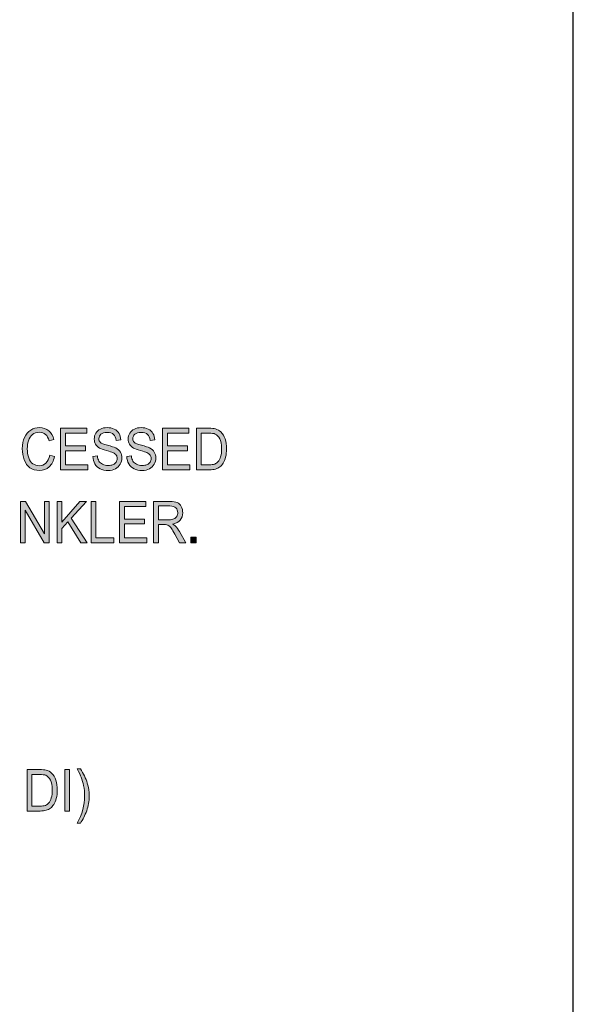
# Model space of a CAD drawing. Units: inches. Extents: x 0.3 to 8.2, y 0.3 to 10.7.
# Drawn here: x 7 to 8.2, y 2.5 to 4.8 of the extents above; entities that cross this region are included whole.
import ezdxf

# ---------------------------------------------------------------- set-up
doc = ezdxf.new("R2010")
doc.units = ezdxf.units.IN
doc.header["$MEASUREMENT"] = 0
doc.layers.add('Layer 1', color=7, linetype='Continuous')

# ---------------------------------------------------------------- blocks, each defined once
blk = doc.blocks.new('block 3')
at = {"layer": 'Layer 1', "color": 7, "lineweight": 30, "true_color": 0xffffff}
blk.add_lwpolyline([(0.2856, 0.2956), (8.2156, 0.2956), (8.2156, 10.6806), (0.2856, 10.6806), (0.2856, 0.2956)], dxfattribs=at)
blk = doc.blocks.new('block 48')
at = {"layer": 'Layer 1', "true_color": 0xffffff}
h = blk.add_hatch(color=7, dxfattribs=at)
h.dxf.hatch_style = 2
edge = h.paths.add_edge_path()
edge.add_spline(control_points=[(7.0221, 3.791), (7.0221, 3.791), (7.0331, 3.7879), (7.0331, 3.7879), (7.0308, 3.7776), (7.0267, 3.7698), (7.0207, 3.7644), (7.0147, 3.759), (7.0074, 3.7563), (6.9987, 3.7563), (6.9898, 3.7563), (6.9825, 3.7584), (6.9769, 3.7625), (6.9712, 3.7667), (6.967, 3.7727), (6.964, 3.7805), (6.9611, 3.7884), (6.9596, 3.7968), (6.9596, 3.8058), (6.9596, 3.8157), (6.9613, 3.8243), (6.9646, 3.8316), (6.9679, 3.8389), (6.9726, 3.8445), (6.9787, 3.8483), (6.9848, 3.8521), (6.9916, 3.854), (6.9989, 3.854), (7.0072, 3.854), (7.0142, 3.8516), (7.0199, 3.8467), (7.0255, 3.8419), (7.0295, 3.8352), (7.0317, 3.8265), (7.0317, 3.8265), (7.0209, 3.8236), (7.0209, 3.8236), (7.019, 3.8304), (7.0162, 3.8354), (7.0125, 3.8386), (7.0088, 3.8417), (7.0042, 3.8433), (6.9987, 3.8433), (6.9923, 3.8433), (6.9869, 3.8415), (6.9826, 3.8381), (6.9784, 3.8346), (6.9753, 3.8299), (6.9736, 3.824), (6.9719, 3.8182), (6.971, 3.8121), (6.971, 3.8059), (6.971, 3.7979), (6.972, 3.7909), (6.9741, 3.7849), (6.9761, 3.7789), (6.9793, 3.7744), (6.9837, 3.7714), (6.988, 3.7685), (6.9927, 3.767), (6.9978, 3.767), (7.004, 3.767), (7.0092, 3.769), (7.0135, 3.773), (7.0177, 3.7771), (7.0206, 3.7831), (7.0221, 3.791)], knot_values=[0, 0, 0, 0, 1, 1, 1, 2, 2, 2, 3, 3, 3, 4, 4, 4, 5, 5, 5, 6, 6, 6, 7, 7, 7, 8, 8, 8, 9, 9, 9, 10, 10, 10, 11, 11, 11, 12, 12, 12, 13, 13, 13, 14, 14, 14, 15, 15, 15, 16, 16, 16, 17, 17, 17, 18, 18, 18, 19, 19, 19, 20, 20, 20, 21, 21, 21, 22, 22, 22, 22], degree=3, periodic=1)
h = blk.add_hatch(color=7, dxfattribs=at)
h.dxf.hatch_style = 2
h.paths.add_polyline_path([(7.0469, 3.7579), (7.0469, 3.8524), (7.107, 3.8524), (7.107, 3.8412), (7.0579, 3.8412), (7.0579, 3.8123), (7.1039, 3.8123), (7.1039, 3.8012), (7.0579, 3.8012), (7.0579, 3.7691), (7.1089, 3.7691), (7.1089, 3.7579)])
h = blk.add_hatch(color=7, dxfattribs=at)
h.dxf.hatch_style = 2
edge = h.paths.add_edge_path()
edge.add_spline(control_points=[(7.1204, 3.7882), (7.1204, 3.7882), (7.1308, 3.7893), (7.1308, 3.7893), (7.1313, 3.7846), (7.1324, 3.7807), (7.1342, 3.7777), (7.136, 3.7746), (7.1388, 3.7722), (7.1426, 3.7703), (7.1463, 3.7684), (7.1506, 3.7675), (7.1553, 3.7675), (7.1595, 3.7675), (7.1632, 3.7682), (7.1664, 3.7696), (7.1696, 3.7711), (7.172, 3.773), (7.1736, 3.7755), (7.1752, 3.7779), (7.1759, 3.7806), (7.1759, 3.7836), (7.1759, 3.7865), (7.1752, 3.7891), (7.1737, 3.7913), (7.1722, 3.7935), (7.1697, 3.7954), (7.1662, 3.7969), (7.164, 3.7979), (7.159, 3.7994), (7.1514, 3.8015), (7.1438, 3.8036), (7.1384, 3.8055), (7.1353, 3.8074), (7.1314, 3.8097), (7.1284, 3.8127), (7.1265, 3.8162), (7.1245, 3.8197), (7.1236, 3.8236), (7.1236, 3.8279), (7.1236, 3.8327), (7.1247, 3.8372), (7.1271, 3.8413), (7.1295, 3.8455), (7.133, 3.8486), (7.1376, 3.8507), (7.1421, 3.8529), (7.1472, 3.854), (7.1528, 3.854), (7.159, 3.854), (7.1644, 3.8528), (7.1691, 3.8506), (7.1738, 3.8483), (7.1774, 3.845), (7.18, 3.8406), (7.1825, 3.8362), (7.1839, 3.8313), (7.1841, 3.8258), (7.1841, 3.8258), (7.1735, 3.8248), (7.1735, 3.8248), (7.1729, 3.8308), (7.171, 3.8353), (7.1678, 3.8384), (7.1645, 3.8414), (7.1597, 3.8429), (7.1533, 3.8429), (7.1466, 3.8429), (7.1418, 3.8416), (7.1387, 3.8388), (7.1357, 3.836), (7.1342, 3.8327), (7.1342, 3.8288), (7.1342, 3.8254), (7.1352, 3.8226), (7.1374, 3.8204), (7.1395, 3.8182), (7.145, 3.816), (7.154, 3.8137), (7.1629, 3.8114), (7.169, 3.8094), (7.1724, 3.8076), (7.1772, 3.8051), (7.1808, 3.8019), (7.1831, 3.798), (7.1854, 3.7941), (7.1866, 3.7896), (7.1866, 3.7846), (7.1866, 3.7796), (7.1853, 3.7748), (7.1828, 3.7704), (7.1802, 3.7659), (7.1766, 3.7625), (7.1718, 3.76), (7.1671, 3.7575), (7.1618, 3.7563), (7.1558, 3.7563), (7.1483, 3.7563), (7.142, 3.7575), (7.1369, 3.76), (7.1318, 3.7625), (7.1278, 3.7663), (7.1249, 3.7713), (7.1221, 3.7763), (7.1205, 3.7819), (7.1204, 3.7882)], knot_values=[0, 0, 0, 0, 1, 1, 1, 2, 2, 2, 3, 3, 3, 4, 4, 4, 5, 5, 5, 6, 6, 6, 7, 7, 7, 8, 8, 8, 9, 9, 9, 10, 10, 10, 11, 11, 11, 12, 12, 12, 13, 13, 13, 14, 14, 14, 15, 15, 15, 16, 16, 16, 17, 17, 17, 18, 18, 18, 19, 19, 19, 20, 20, 20, 21, 21, 21, 22, 22, 22, 23, 23, 23, 24, 24, 24, 25, 25, 25, 26, 26, 26, 27, 27, 27, 28, 28, 28, 29, 29, 29, 30, 30, 30, 31, 31, 31, 32, 32, 32, 33, 33, 33, 34, 34, 34, 35, 35, 35, 35], degree=3, periodic=1)
h = blk.add_hatch(color=7, dxfattribs=at)
h.dxf.hatch_style = 2
edge = h.paths.add_edge_path()
edge.add_spline(control_points=[(7.1978, 3.7882), (7.1978, 3.7882), (7.2082, 3.7893), (7.2082, 3.7893), (7.2087, 3.7846), (7.2098, 3.7807), (7.2116, 3.7777), (7.2134, 3.7746), (7.2162, 3.7722), (7.22, 3.7703), (7.2238, 3.7684), (7.228, 3.7675), (7.2327, 3.7675), (7.237, 3.7675), (7.2407, 3.7682), (7.2439, 3.7696), (7.2471, 3.7711), (7.2495, 3.773), (7.251, 3.7755), (7.2526, 3.7779), (7.2534, 3.7806), (7.2534, 3.7836), (7.2534, 3.7865), (7.2526, 3.7891), (7.2511, 3.7913), (7.2496, 3.7935), (7.2471, 3.7954), (7.2436, 3.7969), (7.2414, 3.7979), (7.2365, 3.7994), (7.2288, 3.8015), (7.2212, 3.8036), (7.2159, 3.8055), (7.2128, 3.8074), (7.2088, 3.8097), (7.2059, 3.8127), (7.2039, 3.8162), (7.202, 3.8197), (7.201, 3.8236), (7.201, 3.8279), (7.201, 3.8327), (7.2022, 3.8372), (7.2046, 3.8413), (7.207, 3.8455), (7.2104, 3.8486), (7.215, 3.8507), (7.2196, 3.8529), (7.2247, 3.854), (7.2303, 3.854), (7.2364, 3.854), (7.2418, 3.8528), (7.2466, 3.8506), (7.2513, 3.8483), (7.2549, 3.845), (7.2574, 3.8406), (7.2599, 3.8362), (7.2613, 3.8313), (7.2615, 3.8258), (7.2615, 3.8258), (7.2509, 3.8248), (7.2509, 3.8248), (7.2504, 3.8308), (7.2485, 3.8353), (7.2452, 3.8384), (7.2419, 3.8414), (7.2371, 3.8429), (7.2307, 3.8429), (7.2241, 3.8429), (7.2192, 3.8416), (7.2162, 3.8388), (7.2131, 3.836), (7.2116, 3.8327), (7.2116, 3.8288), (7.2116, 3.8254), (7.2127, 3.8226), (7.2148, 3.8204), (7.217, 3.8182), (7.2225, 3.816), (7.2314, 3.8137), (7.2404, 3.8114), (7.2465, 3.8094), (7.2498, 3.8076), (7.2547, 3.8051), (7.2582, 3.8019), (7.2605, 3.798), (7.2628, 3.7941), (7.264, 3.7896), (7.264, 3.7846), (7.264, 3.7796), (7.2627, 3.7748), (7.2602, 3.7704), (7.2577, 3.7659), (7.254, 3.7625), (7.2493, 3.76), (7.2445, 3.7575), (7.2392, 3.7563), (7.2333, 3.7563), (7.2257, 3.7563), (7.2194, 3.7575), (7.2144, 3.76), (7.2093, 3.7625), (7.2053, 3.7663), (7.2024, 3.7713), (7.1995, 3.7763), (7.198, 3.7819), (7.1978, 3.7882)], knot_values=[0, 0, 0, 0, 1, 1, 1, 2, 2, 2, 3, 3, 3, 4, 4, 4, 5, 5, 5, 6, 6, 6, 7, 7, 7, 8, 8, 8, 9, 9, 9, 10, 10, 10, 11, 11, 11, 12, 12, 12, 13, 13, 13, 14, 14, 14, 15, 15, 15, 16, 16, 16, 17, 17, 17, 18, 18, 18, 19, 19, 19, 20, 20, 20, 21, 21, 21, 22, 22, 22, 23, 23, 23, 24, 24, 24, 25, 25, 25, 26, 26, 26, 27, 27, 27, 28, 28, 28, 29, 29, 29, 30, 30, 30, 31, 31, 31, 32, 32, 32, 33, 33, 33, 34, 34, 34, 35, 35, 35, 35], degree=3, periodic=1)
h = blk.add_hatch(color=7, dxfattribs=at)
h.dxf.hatch_style = 2
h.paths.add_polyline_path([(7.2792, 3.7579), (7.2792, 3.8524), (7.3393, 3.8524), (7.3393, 3.8412), (7.2902, 3.8412), (7.2902, 3.8123), (7.3362, 3.8123), (7.3362, 3.8012), (7.2902, 3.8012), (7.2902, 3.7691), (7.3413, 3.7691), (7.3413, 3.7579)])
h = blk.add_hatch(color=7, dxfattribs=at)
h.dxf.hatch_style = 2
edge = h.paths.add_edge_path()
edge.add_spline(control_points=[(7.3565, 3.7579), (7.3565, 3.7579), (7.3565, 3.8524), (7.3565, 3.8524), (7.3565, 3.8524), (7.3851, 3.8524), (7.3851, 3.8524), (7.3916, 3.8524), (7.3965, 3.8519), (7.3999, 3.851), (7.4046, 3.8498), (7.4087, 3.8475), (7.4121, 3.8442), (7.4165, 3.84), (7.4197, 3.8346), (7.4219, 3.8281), (7.4241, 3.8215), (7.4252, 3.8141), (7.4252, 3.8057), (7.4252, 3.7985), (7.4244, 3.7921), (7.423, 3.7866), (7.4215, 3.781), (7.4196, 3.7764), (7.4173, 3.7728), (7.415, 3.7692), (7.4125, 3.7663), (7.4097, 3.7643), (7.407, 3.7622), (7.4037, 3.7606), (7.3998, 3.7595), (7.3959, 3.7584), (7.3915, 3.7579), (7.3865, 3.7579), (7.3865, 3.7579), (7.3565, 3.7579), (7.3565, 3.7579)], knot_values=[0, 0, 0, 0, 1, 1, 1, 2, 2, 2, 3, 3, 3, 4, 4, 4, 5, 5, 5, 6, 6, 6, 7, 7, 7, 8, 8, 8, 9, 9, 9, 10, 10, 10, 11, 11, 11, 12, 12, 12, 12], degree=3, periodic=1)
edge = h.paths.add_edge_path()
edge.add_spline(control_points=[(7.3675, 3.7691), (7.3675, 3.7691), (7.3852, 3.7691), (7.3852, 3.7691), (7.3907, 3.7691), (7.395, 3.7696), (7.3981, 3.7708), (7.4012, 3.772), (7.4037, 3.7736), (7.4056, 3.7757), (7.4082, 3.7787), (7.4102, 3.7826), (7.4117, 3.7876), (7.4131, 3.7926), (7.4138, 3.7987), (7.4138, 3.8058), (7.4138, 3.8157), (7.4124, 3.8233), (7.4096, 3.8286), (7.4067, 3.8339), (7.4032, 3.8375), (7.3992, 3.8393), (7.3962, 3.8406), (7.3915, 3.8412), (7.3849, 3.8412), (7.3849, 3.8412), (7.3675, 3.8412), (7.3675, 3.8412), (7.3675, 3.8412), (7.3675, 3.7691), (7.3675, 3.7691)], knot_values=[0, 0, 0, 0, 1, 1, 1, 2, 2, 2, 3, 3, 3, 4, 4, 4, 5, 5, 5, 6, 6, 6, 7, 7, 7, 8, 8, 8, 9, 9, 9, 10, 10, 10, 10], degree=3, periodic=1)
h = blk.add_hatch(color=7, dxfattribs=at)
h.dxf.hatch_style = 2
h.paths.add_polyline_path([(6.9552, 3.5912), (6.9552, 3.6857), (6.9665, 3.6857), (7.0101, 3.6115), (7.0101, 3.6857), (7.0207, 3.6857), (7.0207, 3.5912), (7.0094, 3.5912), (6.9658, 3.6655), (6.9658, 3.5912)])
h = blk.add_hatch(color=7, dxfattribs=at)
h.dxf.hatch_style = 2
h.paths.add_polyline_path([(7.0387, 3.5912), (7.0387, 3.6857), (7.0497, 3.6857), (7.0497, 3.6388), (7.091, 3.6857), (7.1059, 3.6857), (7.071, 3.6474), (7.1074, 3.5912), (7.0929, 3.5912), (7.0633, 3.6391), (7.0497, 3.624), (7.0497, 3.5912)])
h = blk.add_hatch(color=7, dxfattribs=at)
h.dxf.hatch_style = 2
h.paths.add_polyline_path([(7.1162, 3.5912), (7.1162, 3.6857), (7.1272, 3.6857), (7.1272, 3.6024), (7.1681, 3.6024), (7.1681, 3.5912)])
h = blk.add_hatch(color=7, dxfattribs=at)
h.dxf.hatch_style = 2
h.paths.add_polyline_path([(7.1814, 3.5912), (7.1814, 3.6857), (7.2415, 3.6857), (7.2415, 3.6745), (7.1924, 3.6745), (7.1924, 3.6456), (7.2384, 3.6456), (7.2384, 3.6345), (7.1924, 3.6345), (7.1924, 3.6024), (7.2434, 3.6024), (7.2434, 3.5912)])
h = blk.add_hatch(color=7, dxfattribs=at)
h.dxf.hatch_style = 2
edge = h.paths.add_edge_path()
edge.add_spline(control_points=[(7.2588, 3.5912), (7.2588, 3.5912), (7.2588, 3.6857), (7.2588, 3.6857), (7.2588, 3.6857), (7.2957, 3.6857), (7.2957, 3.6857), (7.3031, 3.6857), (7.3087, 3.6848), (7.3126, 3.6831), (7.3164, 3.6815), (7.3195, 3.6785), (7.3218, 3.6742), (7.3241, 3.6699), (7.3252, 3.6651), (7.3252, 3.6599), (7.3252, 3.6532), (7.3233, 3.6476), (7.3195, 3.643), (7.3157, 3.6384), (7.3098, 3.6355), (7.3018, 3.6342), (7.3047, 3.6326), (7.307, 3.6311), (7.3085, 3.6295), (7.3117, 3.6262), (7.3147, 3.622), (7.3176, 3.6169), (7.3176, 3.6169), (7.3321, 3.5912), (7.3321, 3.5912), (7.3321, 3.5912), (7.3182, 3.5912), (7.3182, 3.5912), (7.3182, 3.5912), (7.3072, 3.6109), (7.3072, 3.6109), (7.304, 3.6166), (7.3014, 3.6209), (7.2993, 3.6239), (7.2972, 3.6269), (7.2953, 3.629), (7.2937, 3.6302), (7.2921, 3.6314), (7.2904, 3.6323), (7.2887, 3.6327), (7.2874, 3.633), (7.2854, 3.6332), (7.2826, 3.6332), (7.2826, 3.6332), (7.2698, 3.6332), (7.2698, 3.6332), (7.2698, 3.6332), (7.2698, 3.5912), (7.2698, 3.5912), (7.2698, 3.5912), (7.2588, 3.5912), (7.2588, 3.5912)], knot_values=[0, 0, 0, 0, 1, 1, 1, 2, 2, 2, 3, 3, 3, 4, 4, 4, 5, 5, 5, 6, 6, 6, 7, 7, 7, 8, 8, 8, 9, 9, 9, 10, 10, 10, 11, 11, 11, 12, 12, 12, 13, 13, 13, 14, 14, 14, 15, 15, 15, 16, 16, 16, 17, 17, 17, 18, 18, 18, 19, 19, 19, 19], degree=3, periodic=1)
edge = h.paths.add_edge_path()
edge.add_spline(control_points=[(7.2698, 3.644), (7.2698, 3.644), (7.2934, 3.644), (7.2934, 3.644), (7.2985, 3.644), (7.3024, 3.6446), (7.3052, 3.6458), (7.3081, 3.647), (7.3102, 3.6488), (7.3117, 3.6514), (7.3132, 3.6541), (7.3139, 3.6569), (7.3139, 3.6599), (7.3139, 3.6644), (7.3125, 3.6681), (7.3096, 3.6709), (7.3068, 3.6738), (7.3023, 3.6753), (7.2961, 3.6753), (7.2961, 3.6753), (7.2698, 3.6753), (7.2698, 3.6753), (7.2698, 3.6753), (7.2698, 3.644), (7.2698, 3.644)], knot_values=[0, 0, 0, 0, 1, 1, 1, 2, 2, 2, 3, 3, 3, 4, 4, 4, 5, 5, 5, 6, 6, 6, 7, 7, 7, 8, 8, 8, 8], degree=3, periodic=1)
h = blk.add_hatch(color=7, dxfattribs=at)
h.dxf.hatch_style = 2
h.paths.add_polyline_path([(7.3441, 3.5912), (7.3441, 3.6045), (7.3557, 3.6045), (7.3557, 3.5912)])
h = blk.add_hatch(color=7, dxfattribs=at)
h.dxf.hatch_style = 2
edge = h.paths.add_edge_path()
edge.add_spline(control_points=[(6.9705, 2.9801), (6.9705, 2.9801), (6.9705, 3.0746), (6.9705, 3.0746), (6.9705, 3.0746), (6.9991, 3.0746), (6.9991, 3.0746), (7.0056, 3.0746), (7.0105, 3.0741), (7.0139, 3.0732), (7.0187, 3.072), (7.0228, 3.0697), (7.0261, 3.0665), (7.0305, 3.0623), (7.0338, 3.0569), (7.036, 3.0503), (7.0381, 3.0438), (7.0392, 3.0363), (7.0392, 3.0279), (7.0392, 3.0207), (7.0385, 3.0143), (7.037, 3.0088), (7.0355, 3.0033), (7.0337, 2.9987), (7.0313, 2.995), (7.029, 2.9914), (7.0265, 2.9886), (7.0238, 2.9865), (7.021, 2.9844), (7.0177, 2.9828), (7.0138, 2.9817), (7.01, 2.9807), (7.0055, 2.9801), (7.0005, 2.9801), (7.0005, 2.9801), (6.9705, 2.9801), (6.9705, 2.9801)], knot_values=[0, 0, 0, 0, 1, 1, 1, 2, 2, 2, 3, 3, 3, 4, 4, 4, 5, 5, 5, 6, 6, 6, 7, 7, 7, 8, 8, 8, 9, 9, 9, 10, 10, 10, 11, 11, 11, 12, 12, 12, 12], degree=3, periodic=1)
edge = h.paths.add_edge_path()
edge.add_spline(control_points=[(6.9815, 2.9913), (6.9815, 2.9913), (6.9993, 2.9913), (6.9993, 2.9913), (7.0047, 2.9913), (7.009, 2.9919), (7.0122, 2.993), (7.0153, 2.9942), (7.0178, 2.9958), (7.0196, 2.9979), (7.0222, 3.0009), (7.0242, 3.0049), (7.0257, 3.0099), (7.0272, 3.0149), (7.0279, 3.0209), (7.0279, 3.0281), (7.0279, 3.038), (7.0264, 3.0455), (7.0236, 3.0508), (7.0208, 3.0561), (7.0173, 3.0597), (7.0132, 3.0615), (7.0103, 3.0628), (7.0055, 3.0634), (6.999, 3.0634), (6.999, 3.0634), (6.9815, 3.0634), (6.9815, 3.0634), (6.9815, 3.0634), (6.9815, 2.9913), (6.9815, 2.9913)], knot_values=[0, 0, 0, 0, 1, 1, 1, 2, 2, 2, 3, 3, 3, 4, 4, 4, 5, 5, 5, 6, 6, 6, 7, 7, 7, 8, 8, 8, 9, 9, 9, 10, 10, 10, 10], degree=3, periodic=1)
h = blk.add_hatch(color=7, dxfattribs=at)
h.dxf.hatch_style = 2
h.paths.add_polyline_path([(7.0562, 2.9801), (7.0562, 3.0746), (7.0672, 3.0746), (7.0672, 2.9801)])
h = blk.add_hatch(color=7, dxfattribs=at)
h.dxf.hatch_style = 2
edge = h.paths.add_edge_path()
edge.add_spline(control_points=[(7.092, 2.9524), (7.092, 2.9524), (7.0847, 2.9524), (7.0847, 2.9524), (7.096, 2.973), (7.1016, 2.9936), (7.1016, 3.0143), (7.1016, 3.0224), (7.1008, 3.0304), (7.0992, 3.0383), (7.0979, 3.0447), (7.0961, 3.0509), (7.0938, 3.0569), (7.0923, 3.0607), (7.0893, 3.0672), (7.0847, 3.0762), (7.0847, 3.0762), (7.092, 3.0762), (7.092, 3.0762), (7.0991, 3.0654), (7.1044, 3.0546), (7.1078, 3.0437), (7.1107, 3.0344), (7.1121, 3.0246), (7.1121, 3.0143), (7.1121, 3.0027), (7.1102, 2.9915), (7.1063, 2.9807), (7.1023, 2.9699), (7.0976, 2.9604), (7.092, 2.9524)], knot_values=[0, 0, 0, 0, 1, 1, 1, 2, 2, 2, 3, 3, 3, 4, 4, 4, 5, 5, 5, 6, 6, 6, 7, 7, 7, 8, 8, 8, 9, 9, 9, 10, 10, 10, 10], degree=3, periodic=1)
at = {"layer": 'Layer 1', "lineweight": 0}
for points in [[(7.0469, 3.7579), (7.0469, 3.8524), (7.107, 3.8524), (7.107, 3.8412), (7.0579, 3.8412), (7.0579, 3.8123), (7.1039, 3.8123), (7.1039, 3.8012), (7.0579, 3.8012), (7.0579, 3.7691), (7.1089, 3.7691), (7.1089, 3.7579), (7.0469, 3.7579)], [(7.2792, 3.7579), (7.2792, 3.8524), (7.3393, 3.8524), (7.3393, 3.8412), (7.2902, 3.8412), (7.2902, 3.8123), (7.3362, 3.8123), (7.3362, 3.8012), (7.2902, 3.8012), (7.2902, 3.7691), (7.3413, 3.7691), (7.3413, 3.7579), (7.2792, 3.7579)], [(6.9552, 3.5912), (6.9552, 3.6857), (6.9665, 3.6857), (7.0101, 3.6115), (7.0101, 3.6857), (7.0207, 3.6857), (7.0207, 3.5912), (7.0094, 3.5912), (6.9658, 3.6655), (6.9658, 3.5912), (6.9552, 3.5912)], [(7.0387, 3.5912), (7.0387, 3.6857), (7.0497, 3.6857), (7.0497, 3.6388), (7.091, 3.6857), (7.1059, 3.6857), (7.071, 3.6474), (7.1074, 3.5912), (7.0929, 3.5912), (7.0633, 3.6391), (7.0497, 3.624), (7.0497, 3.5912), (7.0387, 3.5912)], [(7.1162, 3.5912), (7.1162, 3.6857), (7.1272, 3.6857), (7.1272, 3.6024), (7.1681, 3.6024), (7.1681, 3.5912), (7.1162, 3.5912)], [(7.1814, 3.5912), (7.1814, 3.6857), (7.2415, 3.6857), (7.2415, 3.6745), (7.1924, 3.6745), (7.1924, 3.6456), (7.2384, 3.6456), (7.2384, 3.6345), (7.1924, 3.6345), (7.1924, 3.6024), (7.2434, 3.6024), (7.2434, 3.5912), (7.1814, 3.5912)], [(7.3441, 3.5912), (7.3441, 3.6045), (7.3557, 3.6045), (7.3557, 3.5912), (7.3441, 3.5912)], [(7.0562, 2.9801), (7.0562, 3.0746), (7.0672, 3.0746), (7.0672, 2.9801), (7.0562, 2.9801)]]:
    blk.add_lwpolyline(points, dxfattribs=at)
for points, knots in [([(7.0221, 3.791), (7.0221, 3.791), (7.0331, 3.7879), (7.0331, 3.7879), (7.0308, 3.7776), (7.0267, 3.7698), (7.0207, 3.7644), (7.0147, 3.759), (7.0074, 3.7563), (6.9987, 3.7563), (6.9898, 3.7563), (6.9825, 3.7584), (6.9769, 3.7625), (6.9712, 3.7667), (6.967, 3.7727), (6.964, 3.7805), (6.9611, 3.7884), (6.9596, 3.7968), (6.9596, 3.8058), (6.9596, 3.8157), (6.9613, 3.8243), (6.9646, 3.8316), (6.9679, 3.8389), (6.9726, 3.8445), (6.9787, 3.8483), (6.9848, 3.8521), (6.9916, 3.854), (6.9989, 3.854), (7.0072, 3.854), (7.0142, 3.8516), (7.0199, 3.8467), (7.0255, 3.8419), (7.0295, 3.8352), (7.0317, 3.8265), (7.0317, 3.8265), (7.0209, 3.8236), (7.0209, 3.8236), (7.019, 3.8304), (7.0162, 3.8354), (7.0125, 3.8386), (7.0088, 3.8417), (7.0042, 3.8433), (6.9987, 3.8433), (6.9923, 3.8433), (6.9869, 3.8415), (6.9826, 3.8381), (6.9784, 3.8346), (6.9753, 3.8299), (6.9736, 3.824), (6.9719, 3.8182), (6.971, 3.8121), (6.971, 3.8059), (6.971, 3.7979), (6.972, 3.7909), (6.9741, 3.7849), (6.9761, 3.7789), (6.9793, 3.7744), (6.9837, 3.7714), (6.988, 3.7685), (6.9927, 3.767), (6.9978, 3.767), (7.004, 3.767), (7.0092, 3.769), (7.0135, 3.773), (7.0177, 3.7771), (7.0206, 3.7831), (7.0221, 3.791)], [0, 0, 0, 0, 1, 1, 1, 2, 2, 2, 3, 3, 3, 4, 4, 4, 5, 5, 5, 6, 6, 6, 7, 7, 7, 8, 8, 8, 9, 9, 9, 10, 10, 10, 11, 11, 11, 12, 12, 12, 13, 13, 13, 14, 14, 14, 15, 15, 15, 16, 16, 16, 17, 17, 17, 18, 18, 18, 19, 19, 19, 20, 20, 20, 21, 21, 21, 22, 22, 22, 22]), ([(7.1204, 3.7882), (7.1204, 3.7882), (7.1308, 3.7893), (7.1308, 3.7893), (7.1313, 3.7846), (7.1324, 3.7807), (7.1342, 3.7777), (7.136, 3.7746), (7.1388, 3.7722), (7.1426, 3.7703), (7.1463, 3.7684), (7.1506, 3.7675), (7.1553, 3.7675), (7.1595, 3.7675), (7.1632, 3.7682), (7.1664, 3.7696), (7.1696, 3.7711), (7.172, 3.773), (7.1736, 3.7755), (7.1752, 3.7779), (7.1759, 3.7806), (7.1759, 3.7836), (7.1759, 3.7865), (7.1752, 3.7891), (7.1737, 3.7913), (7.1722, 3.7935), (7.1697, 3.7954), (7.1662, 3.7969), (7.164, 3.7979), (7.159, 3.7994), (7.1514, 3.8015), (7.1438, 3.8036), (7.1384, 3.8055), (7.1353, 3.8074), (7.1314, 3.8097), (7.1284, 3.8127), (7.1265, 3.8162), (7.1245, 3.8197), (7.1236, 3.8236), (7.1236, 3.8279), (7.1236, 3.8327), (7.1247, 3.8372), (7.1271, 3.8413), (7.1295, 3.8455), (7.133, 3.8486), (7.1376, 3.8507), (7.1421, 3.8529), (7.1472, 3.854), (7.1528, 3.854), (7.159, 3.854), (7.1644, 3.8528), (7.1691, 3.8506), (7.1738, 3.8483), (7.1774, 3.845), (7.18, 3.8406), (7.1825, 3.8362), (7.1839, 3.8313), (7.1841, 3.8258), (7.1841, 3.8258), (7.1735, 3.8248), (7.1735, 3.8248), (7.1729, 3.8308), (7.171, 3.8353), (7.1678, 3.8384), (7.1645, 3.8414), (7.1597, 3.8429), (7.1533, 3.8429), (7.1466, 3.8429), (7.1418, 3.8416), (7.1387, 3.8388), (7.1357, 3.836), (7.1342, 3.8327), (7.1342, 3.8288), (7.1342, 3.8254), (7.1352, 3.8226), (7.1374, 3.8204), (7.1395, 3.8182), (7.145, 3.816), (7.154, 3.8137), (7.1629, 3.8114), (7.169, 3.8094), (7.1724, 3.8076), (7.1772, 3.8051), (7.1808, 3.8019), (7.1831, 3.798), (7.1854, 3.7941), (7.1866, 3.7896), (7.1866, 3.7846), (7.1866, 3.7796), (7.1853, 3.7748), (7.1828, 3.7704), (7.1802, 3.7659), (7.1766, 3.7625), (7.1718, 3.76), (7.1671, 3.7575), (7.1618, 3.7563), (7.1558, 3.7563), (7.1483, 3.7563), (7.142, 3.7575), (7.1369, 3.76), (7.1318, 3.7625), (7.1278, 3.7663), (7.1249, 3.7713), (7.1221, 3.7763), (7.1205, 3.7819), (7.1204, 3.7882)], [0, 0, 0, 0, 1, 1, 1, 2, 2, 2, 3, 3, 3, 4, 4, 4, 5, 5, 5, 6, 6, 6, 7, 7, 7, 8, 8, 8, 9, 9, 9, 10, 10, 10, 11, 11, 11, 12, 12, 12, 13, 13, 13, 14, 14, 14, 15, 15, 15, 16, 16, 16, 17, 17, 17, 18, 18, 18, 19, 19, 19, 20, 20, 20, 21, 21, 21, 22, 22, 22, 23, 23, 23, 24, 24, 24, 25, 25, 25, 26, 26, 26, 27, 27, 27, 28, 28, 28, 29, 29, 29, 30, 30, 30, 31, 31, 31, 32, 32, 32, 33, 33, 33, 34, 34, 34, 35, 35, 35, 35]), ([(7.1978, 3.7882), (7.1978, 3.7882), (7.2082, 3.7893), (7.2082, 3.7893), (7.2087, 3.7846), (7.2098, 3.7807), (7.2116, 3.7777), (7.2134, 3.7746), (7.2162, 3.7722), (7.22, 3.7703), (7.2238, 3.7684), (7.228, 3.7675), (7.2327, 3.7675), (7.237, 3.7675), (7.2407, 3.7682), (7.2439, 3.7696), (7.2471, 3.7711), (7.2495, 3.773), (7.251, 3.7755), (7.2526, 3.7779), (7.2534, 3.7806), (7.2534, 3.7836), (7.2534, 3.7865), (7.2526, 3.7891), (7.2511, 3.7913), (7.2496, 3.7935), (7.2471, 3.7954), (7.2436, 3.7969), (7.2414, 3.7979), (7.2365, 3.7994), (7.2288, 3.8015), (7.2212, 3.8036), (7.2159, 3.8055), (7.2128, 3.8074), (7.2088, 3.8097), (7.2059, 3.8127), (7.2039, 3.8162), (7.202, 3.8197), (7.201, 3.8236), (7.201, 3.8279), (7.201, 3.8327), (7.2022, 3.8372), (7.2046, 3.8413), (7.207, 3.8455), (7.2104, 3.8486), (7.215, 3.8507), (7.2196, 3.8529), (7.2247, 3.854), (7.2303, 3.854), (7.2364, 3.854), (7.2418, 3.8528), (7.2466, 3.8506), (7.2513, 3.8483), (7.2549, 3.845), (7.2574, 3.8406), (7.2599, 3.8362), (7.2613, 3.8313), (7.2615, 3.8258), (7.2615, 3.8258), (7.2509, 3.8248), (7.2509, 3.8248), (7.2504, 3.8308), (7.2485, 3.8353), (7.2452, 3.8384), (7.2419, 3.8414), (7.2371, 3.8429), (7.2307, 3.8429), (7.2241, 3.8429), (7.2192, 3.8416), (7.2162, 3.8388), (7.2131, 3.836), (7.2116, 3.8327), (7.2116, 3.8288), (7.2116, 3.8254), (7.2127, 3.8226), (7.2148, 3.8204), (7.217, 3.8182), (7.2225, 3.816), (7.2314, 3.8137), (7.2404, 3.8114), (7.2465, 3.8094), (7.2498, 3.8076), (7.2547, 3.8051), (7.2582, 3.8019), (7.2605, 3.798), (7.2628, 3.7941), (7.264, 3.7896), (7.264, 3.7846), (7.264, 3.7796), (7.2627, 3.7748), (7.2602, 3.7704), (7.2577, 3.7659), (7.254, 3.7625), (7.2493, 3.76), (7.2445, 3.7575), (7.2392, 3.7563), (7.2333, 3.7563), (7.2257, 3.7563), (7.2194, 3.7575), (7.2144, 3.76), (7.2093, 3.7625), (7.2053, 3.7663), (7.2024, 3.7713), (7.1995, 3.7763), (7.198, 3.7819), (7.1978, 3.7882)], [0, 0, 0, 0, 1, 1, 1, 2, 2, 2, 3, 3, 3, 4, 4, 4, 5, 5, 5, 6, 6, 6, 7, 7, 7, 8, 8, 8, 9, 9, 9, 10, 10, 10, 11, 11, 11, 12, 12, 12, 13, 13, 13, 14, 14, 14, 15, 15, 15, 16, 16, 16, 17, 17, 17, 18, 18, 18, 19, 19, 19, 20, 20, 20, 21, 21, 21, 22, 22, 22, 23, 23, 23, 24, 24, 24, 25, 25, 25, 26, 26, 26, 27, 27, 27, 28, 28, 28, 29, 29, 29, 30, 30, 30, 31, 31, 31, 32, 32, 32, 33, 33, 33, 34, 34, 34, 35, 35, 35, 35]), ([(7.3565, 3.7579), (7.3565, 3.7579), (7.3565, 3.8524), (7.3565, 3.8524), (7.3565, 3.8524), (7.3851, 3.8524), (7.3851, 3.8524), (7.3916, 3.8524), (7.3965, 3.8519), (7.3999, 3.851), (7.4046, 3.8498), (7.4087, 3.8475), (7.4121, 3.8442), (7.4165, 3.84), (7.4197, 3.8346), (7.4219, 3.8281), (7.4241, 3.8215), (7.4252, 3.8141), (7.4252, 3.8057), (7.4252, 3.7985), (7.4244, 3.7921), (7.423, 3.7866), (7.4215, 3.781), (7.4196, 3.7764), (7.4173, 3.7728), (7.415, 3.7692), (7.4125, 3.7663), (7.4097, 3.7643), (7.407, 3.7622), (7.4037, 3.7606), (7.3998, 3.7595), (7.3959, 3.7584), (7.3915, 3.7579), (7.3865, 3.7579), (7.3865, 3.7579), (7.3565, 3.7579), (7.3565, 3.7579)], [0, 0, 0, 0, 1, 1, 1, 2, 2, 2, 3, 3, 3, 4, 4, 4, 5, 5, 5, 6, 6, 6, 7, 7, 7, 8, 8, 8, 9, 9, 9, 10, 10, 10, 11, 11, 11, 12, 12, 12, 12]), ([(7.3675, 3.7691), (7.3675, 3.7691), (7.3852, 3.7691), (7.3852, 3.7691), (7.3907, 3.7691), (7.395, 3.7696), (7.3981, 3.7708), (7.4012, 3.772), (7.4037, 3.7736), (7.4056, 3.7757), (7.4082, 3.7787), (7.4102, 3.7826), (7.4117, 3.7876), (7.4131, 3.7926), (7.4138, 3.7987), (7.4138, 3.8058), (7.4138, 3.8157), (7.4124, 3.8233), (7.4096, 3.8286), (7.4067, 3.8339), (7.4032, 3.8375), (7.3992, 3.8393), (7.3962, 3.8406), (7.3915, 3.8412), (7.3849, 3.8412), (7.3849, 3.8412), (7.3675, 3.8412), (7.3675, 3.8412), (7.3675, 3.8412), (7.3675, 3.7691), (7.3675, 3.7691)], [0, 0, 0, 0, 1, 1, 1, 2, 2, 2, 3, 3, 3, 4, 4, 4, 5, 5, 5, 6, 6, 6, 7, 7, 7, 8, 8, 8, 9, 9, 9, 10, 10, 10, 10]), ([(7.2588, 3.5912), (7.2588, 3.5912), (7.2588, 3.6857), (7.2588, 3.6857), (7.2588, 3.6857), (7.2957, 3.6857), (7.2957, 3.6857), (7.3031, 3.6857), (7.3087, 3.6848), (7.3126, 3.6831), (7.3164, 3.6815), (7.3195, 3.6785), (7.3218, 3.6742), (7.3241, 3.6699), (7.3252, 3.6651), (7.3252, 3.6599), (7.3252, 3.6532), (7.3233, 3.6476), (7.3195, 3.643), (7.3157, 3.6384), (7.3098, 3.6355), (7.3018, 3.6342), (7.3047, 3.6326), (7.307, 3.6311), (7.3085, 3.6295), (7.3117, 3.6262), (7.3147, 3.622), (7.3176, 3.6169), (7.3176, 3.6169), (7.3321, 3.5912), (7.3321, 3.5912), (7.3321, 3.5912), (7.3182, 3.5912), (7.3182, 3.5912), (7.3182, 3.5912), (7.3072, 3.6109), (7.3072, 3.6109), (7.304, 3.6166), (7.3014, 3.6209), (7.2993, 3.6239), (7.2972, 3.6269), (7.2953, 3.629), (7.2937, 3.6302), (7.2921, 3.6314), (7.2904, 3.6323), (7.2887, 3.6327), (7.2874, 3.633), (7.2854, 3.6332), (7.2826, 3.6332), (7.2826, 3.6332), (7.2698, 3.6332), (7.2698, 3.6332), (7.2698, 3.6332), (7.2698, 3.5912), (7.2698, 3.5912), (7.2698, 3.5912), (7.2588, 3.5912), (7.2588, 3.5912)], [0, 0, 0, 0, 1, 1, 1, 2, 2, 2, 3, 3, 3, 4, 4, 4, 5, 5, 5, 6, 6, 6, 7, 7, 7, 8, 8, 8, 9, 9, 9, 10, 10, 10, 11, 11, 11, 12, 12, 12, 13, 13, 13, 14, 14, 14, 15, 15, 15, 16, 16, 16, 17, 17, 17, 18, 18, 18, 19, 19, 19, 19]), ([(7.2698, 3.644), (7.2698, 3.644), (7.2934, 3.644), (7.2934, 3.644), (7.2985, 3.644), (7.3024, 3.6446), (7.3052, 3.6458), (7.3081, 3.647), (7.3102, 3.6488), (7.3117, 3.6514), (7.3132, 3.6541), (7.3139, 3.6569), (7.3139, 3.6599), (7.3139, 3.6644), (7.3125, 3.6681), (7.3096, 3.6709), (7.3068, 3.6738), (7.3023, 3.6753), (7.2961, 3.6753), (7.2961, 3.6753), (7.2698, 3.6753), (7.2698, 3.6753), (7.2698, 3.6753), (7.2698, 3.644), (7.2698, 3.644)], [0, 0, 0, 0, 1, 1, 1, 2, 2, 2, 3, 3, 3, 4, 4, 4, 5, 5, 5, 6, 6, 6, 7, 7, 7, 8, 8, 8, 8]), ([(6.9705, 2.9801), (6.9705, 2.9801), (6.9705, 3.0746), (6.9705, 3.0746), (6.9705, 3.0746), (6.9991, 3.0746), (6.9991, 3.0746), (7.0056, 3.0746), (7.0105, 3.0741), (7.0139, 3.0732), (7.0187, 3.072), (7.0228, 3.0697), (7.0261, 3.0665), (7.0305, 3.0623), (7.0338, 3.0569), (7.036, 3.0503), (7.0381, 3.0438), (7.0392, 3.0363), (7.0392, 3.0279), (7.0392, 3.0207), (7.0385, 3.0143), (7.037, 3.0088), (7.0355, 3.0033), (7.0337, 2.9987), (7.0313, 2.995), (7.029, 2.9914), (7.0265, 2.9886), (7.0238, 2.9865), (7.021, 2.9844), (7.0177, 2.9828), (7.0138, 2.9817), (7.01, 2.9807), (7.0055, 2.9801), (7.0005, 2.9801), (7.0005, 2.9801), (6.9705, 2.9801), (6.9705, 2.9801)], [0, 0, 0, 0, 1, 1, 1, 2, 2, 2, 3, 3, 3, 4, 4, 4, 5, 5, 5, 6, 6, 6, 7, 7, 7, 8, 8, 8, 9, 9, 9, 10, 10, 10, 11, 11, 11, 12, 12, 12, 12]), ([(7.092, 2.9524), (7.092, 2.9524), (7.0847, 2.9524), (7.0847, 2.9524), (7.096, 2.973), (7.1016, 2.9936), (7.1016, 3.0143), (7.1016, 3.0224), (7.1008, 3.0304), (7.0992, 3.0383), (7.0979, 3.0447), (7.0961, 3.0509), (7.0938, 3.0569), (7.0923, 3.0607), (7.0893, 3.0672), (7.0847, 3.0762), (7.0847, 3.0762), (7.092, 3.0762), (7.092, 3.0762), (7.0991, 3.0654), (7.1044, 3.0546), (7.1078, 3.0437), (7.1107, 3.0344), (7.1121, 3.0246), (7.1121, 3.0143), (7.1121, 3.0027), (7.1102, 2.9915), (7.1063, 2.9807), (7.1023, 2.9699), (7.0976, 2.9604), (7.092, 2.9524)], [0, 0, 0, 0, 1, 1, 1, 2, 2, 2, 3, 3, 3, 4, 4, 4, 5, 5, 5, 6, 6, 6, 7, 7, 7, 8, 8, 8, 9, 9, 9, 10, 10, 10, 10]), ([(6.9815, 2.9913), (6.9815, 2.9913), (6.9993, 2.9913), (6.9993, 2.9913), (7.0047, 2.9913), (7.009, 2.9919), (7.0122, 2.993), (7.0153, 2.9942), (7.0178, 2.9958), (7.0196, 2.9979), (7.0222, 3.0009), (7.0242, 3.0049), (7.0257, 3.0099), (7.0272, 3.0149), (7.0279, 3.0209), (7.0279, 3.0281), (7.0279, 3.038), (7.0264, 3.0455), (7.0236, 3.0508), (7.0208, 3.0561), (7.0173, 3.0597), (7.0132, 3.0615), (7.0103, 3.0628), (7.0055, 3.0634), (6.999, 3.0634), (6.999, 3.0634), (6.9815, 3.0634), (6.9815, 3.0634), (6.9815, 3.0634), (6.9815, 2.9913), (6.9815, 2.9913)], [0, 0, 0, 0, 1, 1, 1, 2, 2, 2, 3, 3, 3, 4, 4, 4, 5, 5, 5, 6, 6, 6, 7, 7, 7, 8, 8, 8, 9, 9, 9, 10, 10, 10, 10])]:
    blk.add_open_spline(points, degree=3, knots=knots, dxfattribs=at)

msp = doc.modelspace()

# ---------------------------------------------------------------- block references
at = {"layer": 'Layer 1'}
for name in ['block 3', 'block 48']:
    msp.add_blockref(name, (0, 0), dxfattribs=at)

doc.saveas('drawing.dxf')
